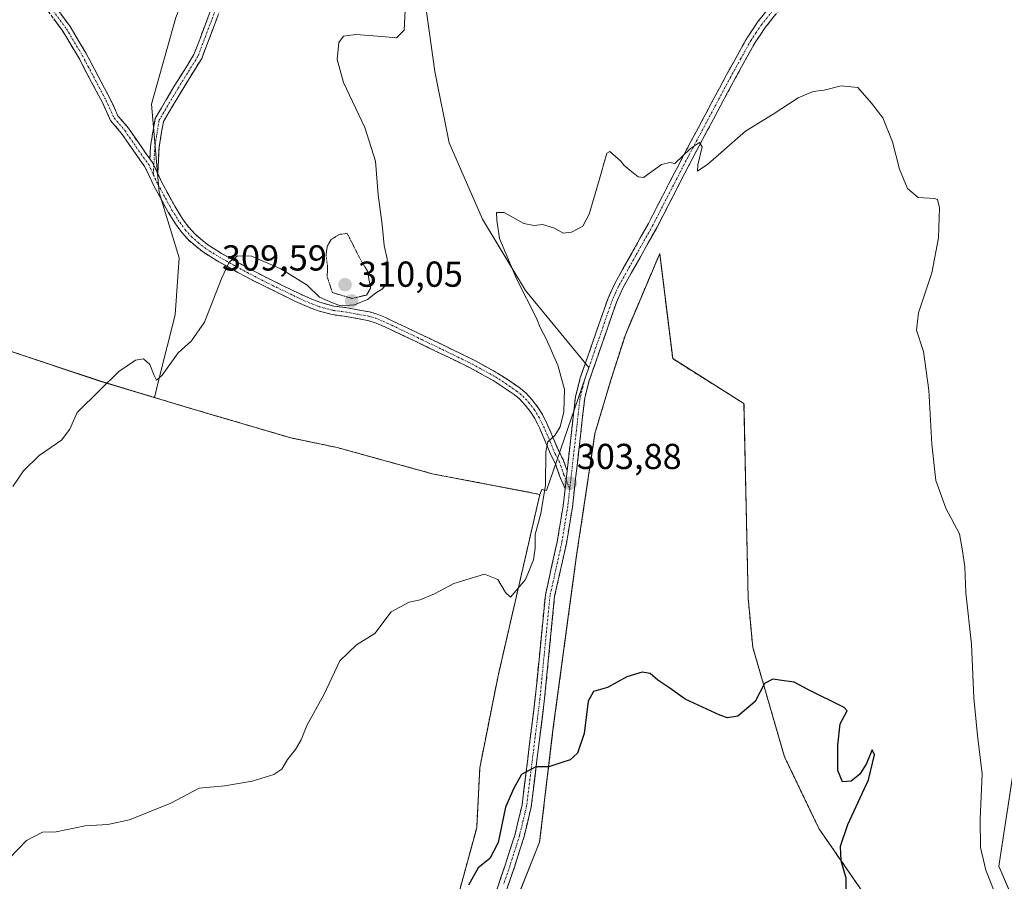
# Model space of a CAD drawing. Units: metres. Extents: x 625870 to 629361, y 4653218 to 4655593.
# Drawn here: x 626049 to 626322, y 4654525 to 4654765 of the extents above; entities that cross this region are included whole.
import ezdxf
from ezdxf.enums import TextEntityAlignment as Align

# ---------------------------------------------------------------- set-up
doc = ezdxf.new("R2010")
doc.units = ezdxf.units.M
doc.header["$MEASUREMENT"] = 0
for name, pattern in [('TRAZO_Y_PUNTO', [1, 0.5, -0.25, 0, -0.25]), ('TRAZOS', [0.75, 0.5, -0.25]), ('TRAZOS2', [0.375, 0.25, -0.125]), ('TRAZOSX2', [1.5, 1, -0.5])]:
    doc.linetypes.add(name, pattern=pattern)
for name, color, linetype, lineweight in [('Alambrada', 19, 'TRAZOS', 0), ('Camino', 19, 'TRAZOSX2', 0), ('Camino Cxs', 19, 'Continuous', 0), ('Camino eje', 19, 'TRAZO_Y_PUNTO', 0), ('Carátula', 7, 'Continuous', 5), ('Cultivos herbáceos CxS', 92, 'Continuous', 0), ('Cultivos leñosos CxS', 92, 'Continuous', 0), ('Curva de nivel maestra', 36, 'Continuous', 30), ('Curva de nivel normal', 36, 'Continuous', 0), ('Curva de nivel normal depresión', 36, 'TRAZOS2', 0), ('Instalación de energía eléctrica', 135, 'TRAZOSX2', 0), ('Instalación de energía eléctrica Cxs', 135, 'Continuous', 0), ('Matorral CxS', 135, 'Continuous', 0), ('Núcleo urbano CxS', 19, 'Continuous', 0), ('Punto de cota en terreno', 7, 'Continuous', 0), ('Rótulo de punto de cota en terreno', 19, 'Continuous', 0)]:
    doc.layers.add(name, color=color, linetype=linetype, lineweight=lineweight)
doc.styles.add('Arial', font='txt', dxfattribs={"height": 0.2})

# ---------------------------------------------------------------- blocks, each defined once
blk = doc.blocks.new('*U155')
at = {"layer": 'Núcleo urbano CxS', "color": 19, "linetype": 'Continuous', "lineweight": 0}
for points in [[(626005.95, 4654774.53, 315.5732), (626011.84, 4654760.53, 315.0621), (626022.68, 4654733.17, 313.9468), (626030.42, 4654711.3, 313.047), (626033.07, 4654704.6, 312.7039), (626038.44, 4654691.06, 311.9397), (626044.66, 4654673.05, 310.9586), (626071.22, 4654664.2, 309.8817), (626086.0678, 4654659.7287, 309.3958), (626086.0932, 4654659.7211, 309.3946), (626087.89, 4654659.18, 309.3195), (626096.74, 4654656.52, 309.1), (626098.6723, 4654655.9513, 309.0158), (626123.99, 4654648.5, 307.6638), (626136.8, 4654645.83, 306.923), (626163.19, 4654638.57, 306.1286), (626193.08, 4654632.83, 304.6229), (626181.48, 4654582.5, 302.8309), (626176.41, 4654556.98, 301.084), (626175.55, 4654540.33, 300.4612), (626170.67, 4654522.44, 299.7739)], [(626185.5301, 4654517.6601, 298.9207), (626192.9901, 4654536.3201, 299.3905), (626196.7101, 4654567.4701, 300.1877), (626203.1801, 4654615.3301, 302.3981), (626208.3601, 4654649.7201, 303.3876), (626212.7301, 4654664.4801, 303.5323), (626216.7901, 4654677.1401, 303.7663), (626226.3501, 4654699.6901, 304.1019), (626229.9301, 4654670.4901, 303.2305), (626249.7201, 4654658.0101, 302.7865), (626250.8801, 4654603.9901, 302.1393), (626252.1801, 4654590.3601, 301.5785), (626260.9501, 4654560.0301, 299.1185), (626270.5301, 4654540.0801, 299.2267), (626282.7001, 4654522.4001, 300.9574)]]:
    blk.add_polyline3d(points, dxfattribs=at)
blk = doc.blocks.new('*U160')
at = {"layer": 'Matorral CxS', "color": 135, "linetype": 'Continuous', "lineweight": 0}
for points in [[(626215.5523, 4654109.1227, 296.9027), (626221.9453, 4654140.0343, 296.8036), (626224.0755, 4654167.7465, 297.8574), (626220.3463, 4654198.1249, 298.5161), (626221.4125, 4654233.2993, 299.2269), (626234.1963, 4654286.5929, 298.9895), (626261.8961, 4654361.2045, 297.9469), (626275.7451, 4654388.9175, 300.2803), (626292.7905, 4654410.2351, 304.2865), (626299.1827, 4654421.9597, 304.6237), (626309.8365, 4654430.4865, 305.323), (626321.5555, 4654446.4743, 305.8785), (626331.1435, 4654477.3853, 306.9433), (626332.2085, 4654501.8997, 307.3224), (626326.8825, 4654514.6907, 306.761), (626320.4895, 4654529.6131, 306.6413), (626325.2835, 4654561.0555, 307.6848), (626327.4147, 4654589.8349, 309.7085), (626332.7415, 4654636.7341, 310.5532), (626341.2637, 4654680.4349, 311.5504), (626351.9173, 4654715.6081, 312.53), (626355.1133, 4654729.4651, 313.265), (626365.7673, 4654758.2433, 314.3445), (626380.6823, 4654795.5495, 313.4941)], [(626161.2967, 4654768.7387, 307.9639), (626163.9425, 4654750.2179, 306.8517), (626167.9113, 4654730.3741, 306.3409), (626177.1717, 4654709.2073, 305.5854), (626189.0781, 4654689.3635, 304.771), (626206.6379, 4654668.0257, 304.0761), (626194.9253, 4654633.8931, 304.3057), (626193.606, 4654634.1954, 304.5858), (626193.08, 4654632.83, 304.6229), (626193.08, 4654632.83, 304.6229), (626163.19, 4654638.57, 306.1286), (626136.8, 4654645.83, 306.923), (626123.99, 4654648.5, 307.6638), (626098.6723, 4654655.9513, 309.0158), (626096.74, 4654656.52, 309.1), (626087.89, 4654659.18, 309.3195), (626086.0932, 4654659.7211, 309.3946), (626086.0678, 4654659.7287, 309.3958), (626087.4505, 4654665.0965, 309.6467), (626091.8797, 4654682.6187, 310.2711), (626092.9427, 4654698.5073, 310.7937), (626087.4371, 4654716.6087, 311.5524), (626085.3059, 4654741.1243, 312.1136), (626092.0739, 4654765.1687, 313.299)]]:
    blk.add_polyline3d(points, dxfattribs=at)
blk = doc.blocks.new('*U164')
at = {"layer": 'Cultivos herbáceos CxS', "color": 92, "linetype": 'Continuous', "lineweight": 0}
for points in [[(626380.6823, 4654795.5495, 313.4941), (626365.7673, 4654758.2433, 314.3445), (626355.1133, 4654729.4651, 313.265), (626351.9173, 4654715.6081, 312.53), (626341.2637, 4654680.4349, 311.5504), (626332.7415, 4654636.7341, 310.5532), (626327.4147, 4654589.8349, 309.7085), (626325.2835, 4654561.0555, 307.6848), (626320.4895, 4654529.6131, 306.6413), (626326.8825, 4654514.6907, 306.761), (626332.2085, 4654501.8997, 307.3224), (626331.1435, 4654477.3853, 306.9433), (626321.5555, 4654446.4743, 305.8785), (626309.8365, 4654430.4865, 305.323), (626299.1827, 4654421.9597, 304.6237), (626292.7905, 4654410.2351, 304.2865), (626275.7451, 4654388.9175, 300.2803), (626261.8961, 4654361.2045, 297.9469), (626234.1963, 4654286.5929, 298.9895), (626221.4125, 4654233.2993, 299.2269), (626220.3463, 4654198.1249, 298.5161), (626224.0755, 4654167.7465, 297.8574), (626221.9453, 4654140.0343, 296.8036), (626215.5523, 4654109.1227, 296.9027)], [(626282.7001, 4654522.4001, 300.9574), (626270.5301, 4654540.0801, 299.2267), (626260.9501, 4654560.0301, 299.1185), (626252.1801, 4654590.3601, 301.5785), (626250.8801, 4654603.9901, 302.1393), (626249.7201, 4654658.0101, 302.7865), (626229.9301, 4654670.4901, 303.2305), (626226.3501, 4654699.6901, 304.1019), (626216.7901, 4654677.1401, 303.7663), (626212.7301, 4654664.4801, 303.5323), (626208.3601, 4654649.7201, 303.3876), (626203.1801, 4654615.3301, 302.3981), (626196.7101, 4654567.4701, 300.1877), (626192.9901, 4654536.3201, 299.3905), (626185.5301, 4654517.6601, 298.9207)], [(626170.67, 4654522.44, 299.7739), (626175.55, 4654540.33, 300.4612), (626176.41, 4654556.98, 301.084), (626181.48, 4654582.5, 302.8309), (626193.08, 4654632.83, 304.6229), (626193.606, 4654634.1954, 304.5858), (626194.9253, 4654633.8931, 304.3057), (626206.6379, 4654668.0257, 304.0761), (626189.0781, 4654689.3635, 304.771), (626177.1717, 4654709.2073, 305.5854), (626167.9113, 4654730.3741, 306.3409), (626163.9425, 4654750.2179, 306.8517), (626161.2967, 4654768.7387, 307.9639)]]:
    blk.add_polyline3d(points, dxfattribs=at)
blk = doc.blocks.new('*U212')
at = {"layer": 'Curva de nivel normal', "color": 36, "linetype": 'Continuous', "lineweight": 0}
blk.add_polyline3d([(626155.7, 4654767.1, 310), (626155.41, 4654761.64, 310), (626153.31, 4654759.54, 310), (626149.18, 4654759.92, 310), (626142.02, 4654760.48, 310), (626138.56, 4654760.02, 310), (626137.28, 4654758.2, 310), (626136.85, 4654753.53, 310), (626138.58, 4654747.17, 310), (626144.47, 4654734.6, 310), (626147.48, 4654725.27, 310), (626148.2, 4654715.98, 310), (626149.26, 4654707.7, 310), (626149.82, 4654701.93, 310), (626150.66, 4654698.17, 310), (626150.98, 4654693.81, 310), (626150.56, 4654691.35, 310), (626149.35, 4654689.9, 310), (626147.48, 4654688.68, 310), (626145.19, 4654686.89, 310), (626141.61, 4654685.46, 310), (626137.74, 4654685.14, 310), (626135.5, 4654685.94, 310), (626131.92, 4654687.6, 310), (626128.48, 4654690.91, 310), (626121.21, 4654695.41, 310), (626113, 4654698.89, 310), (626109.16, 4654698.99, 310), (626106.82, 4654697.29, 310), (626104.79, 4654692.88, 310), (626100, 4654680.58, 310), (626096.36, 4654675.42, 310), (626092.71, 4654672.12, 310), (626088.27, 4654665.89, 310), (626086.68, 4654664.54, 310), (626086.01, 4654665.78, 310), (626084.78, 4654668.84, 310), (626083.02, 4654670.46, 310), (626080.83, 4654670.1, 310), (626076.25, 4654666.95, 310), (626070.92, 4654661.77, 310), (626064.67, 4654655.58, 310), (626062.59, 4654650.89, 310), (626060.33, 4654647.87, 310), (626054.14, 4654643.6, 310), (626049.8, 4654639.38, 310), (626046.8, 4654635.03, 310)], dxfattribs=at)
blk = doc.blocks.new('*U218')
at = {"layer": 'Curva de nivel normal', "color": 36, "linetype": 'Continuous', "lineweight": 0}
blk.add_polyline3d([(626045.8, 4654531.81, 305), (626050.56, 4654536.75, 305), (626054.99, 4654539.06, 305), (626058.83, 4654539.19, 305), (626066.91, 4654540.87, 305), (626073.16, 4654541.25, 305), (626079.22, 4654542.52, 305), (626090.61, 4654547.14, 305), (626098.53, 4654551.27, 305), (626105.64, 4654551.93, 305), (626113.24, 4654553.21, 305), (626119.21, 4654555.06, 305), (626121.46, 4654556.61, 305), (626123.03, 4654559.21, 305), (626125.28, 4654562, 305), (626126.78, 4654564.74, 305), (626128.39, 4654568.71, 305), (626133.15, 4654577.16, 305), (626137.58, 4654586.65, 305), (626142.21, 4654591.03, 305), (626147.24, 4654594.25, 305), (626151.82, 4654600.25, 305), (626156.82, 4654602.92, 305), (626159.82, 4654603.52, 305), (626163.82, 4654605.23, 305), (626169.16, 4654608.08, 305), (626177.66, 4654610.72, 305), (626181.43, 4654609.19, 305), (626183.55, 4654605.64, 305), (626184.92, 4654604.33, 305), (626189.12, 4654609.25, 305), (626191.29, 4654614.66, 305), (626191.76, 4654617.87, 305), (626191.75, 4654621.66, 305), (626193.35, 4654627.48, 305), (626194.6, 4654635.36, 305), (626194.73, 4654644.6, 305), (626195.28, 4654647.44, 305), (626197.26, 4654649.21, 305), (626198.7, 4654651.58, 305), (626199.76, 4654655.72, 305), (626199.88, 4654661.92, 305), (626198.1, 4654668.72, 305), (626194.83, 4654676.03, 305), (626193.16, 4654679.12, 305), (626192.1, 4654681.71, 305), (626186.68, 4654692.45, 305), (626181.89, 4654703.86, 305), (626181.17, 4654708.9, 305), (626181.01, 4654711.04, 305), (626183.15, 4654711.06, 305), (626188.61, 4654708.04, 305), (626191.49, 4654707.41, 305), (626193.82, 4654707.76, 305), (626197.16, 4654706.66, 305), (626199.49, 4654705.35, 305), (626201.82, 4654705.56, 305), (626204.96, 4654707.26, 305), (626206.71, 4654710.59, 305), (626209.3, 4654719.37, 305), (626211.62, 4654727.5, 305), (626212.46, 4654727.94, 305), (626214.06, 4654726.61, 305), (626215.52, 4654725.3, 305), (626216.4, 4654724.18, 305), (626218.04, 4654722.78, 305), (626220.32, 4654720.98, 305), (626221.84, 4654720.81, 305), (626226.82, 4654724.36, 305), (626229.16, 4654724.97, 305), (626230.49, 4654724.69, 305), (626234.83, 4654728.85, 305), (626237.36, 4654730.49, 305), (626238.11, 4654729.27, 305), (626236.94, 4654724.32, 305), (626236.79, 4654722.54, 305), (626239.7, 4654724.46, 305), (626250.17, 4654733.63, 305), (626257.83, 4654738.32, 305), (626264.76, 4654742.87, 305), (626268.89, 4654744.63, 305), (626271.97, 4654745.02, 305), (626276.65, 4654746.22, 305), (626281.32, 4654745.7, 305), (626285.09, 4654741.43, 305), (626288.22, 4654737.33, 305), (626290.9, 4654730.66, 305), (626292.88, 4654723.05, 305), (626295.08, 4654717.7, 305), (626298.09, 4654715.18, 305), (626302.59, 4654714.92, 305), (626303.41, 4654714.62, 305), (626303.94, 4654712.37, 305), (626303.71, 4654703.98, 305), (626301.82, 4654694.34, 305), (626298.18, 4654683.2, 305), (626297.62, 4654678.37, 305), (626299.53, 4654672.49, 305), (626301.06, 4654661.74, 305), (626301.87, 4654646.75, 305), (626303.01, 4654636.71, 305), (626305.7, 4654628.96, 305), (626309.53, 4654621.88, 305), (626310.4, 4654617.2, 305), (626310.99, 4654612.74, 305), (626311.28, 4654605.54, 305), (626312.82, 4654591.25, 305), (626313.5, 4654576.38, 305), (626314.5, 4654565.93, 305), (626315.8, 4654555.28, 305), (626315.28, 4654542.65, 305), (626315.36, 4654534.84, 305), (626316.85, 4654528.58, 305), (626319.16, 4654522.73, 305)], dxfattribs=at)
blk = doc.blocks.new('*U222')
at = {"layer": 'Curva de nivel maestra', "color": 36, "linetype": 'Continuous', "lineweight": 30}
blk.add_polyline3d([(626278.17, 4654519.91, 300), (626278.04, 4654526.31, 300), (626276.69, 4654531.1, 300), (626276.49, 4654535.24, 300), (626278.58, 4654541.24, 300), (626284.31, 4654553.57, 300), (626285.9, 4654560.59, 300), (626285.32, 4654561.97, 300), (626283.6, 4654557.92, 300), (626281.86, 4654555.19, 300), (626279.48, 4654553.25, 300), (626277.05, 4654553.07, 300), (626275.81, 4654556.22, 300), (626275.8, 4654563.21, 300), (626276.38, 4654569.13, 300), (626278.34, 4654572.79, 300), (626277.5, 4654573.72, 300), (626267.4, 4654578.65, 300), (626263.65, 4654580.73, 300), (626260.87, 4654581.06, 300), (626257.73, 4654581.59, 300), (626255.39, 4654580.33, 300), (626252.8, 4654575.36, 300), (626248.04, 4654571.32, 300), (626245.16, 4654570.85, 300), (626242.99, 4654571.53, 300), (626233.35, 4654576.03, 300), (626229.1, 4654579.09, 300), (626225.84, 4654581.27, 300), (626223.7, 4654583.13, 300), (626221.46, 4654583.47, 300), (626217.22, 4654582.21, 300), (626211.82, 4654579.19, 300), (626207.99, 4654578.14, 300), (626206.52, 4654575.42, 300), (626205.4, 4654566.46, 300), (626203.51, 4654561.03, 300), (626201.49, 4654559.18, 300), (626199.16, 4654558.44, 300), (626195.6, 4654557.25, 300), (626191.91, 4654557.26, 300), (626188.01, 4654555.09, 300), (626185.81, 4654551.32, 300), (626183.57, 4654546.01, 300), (626181.49, 4654536.19, 300), (626179.16, 4654531.76, 300), (626175.99, 4654529.15, 300), (626173.25, 4654524.34, 300)], dxfattribs=at)
blk = doc.blocks.new('5PATER')
at = {"layer": 'Carátula', "linetype": 'Continuous', "lineweight": 5}
h = blk.add_hatch(color=250, dxfattribs=at)
edge = h.paths.add_edge_path()
edge.add_ellipse((0, 0.01), major_axis=(-1.33, -1.34), ratio=0.999422, start_angle=0, end_angle=360)

msp = doc.modelspace()

# ---------------------------------------------------------------- linework, layer by layer
at = {"layer": 'Alambrada', "color": 19, "linetype": 'TRAZOS', "lineweight": 0}
for points in [[(626170.67, 4654522.44, 300.09), (626175.55, 4654540.33, 300.71), (626176.4, 4654556.98, 301.86), (626181.48, 4654582.5, 303.21), (626193.07, 4654632.83, 305.07), (626163.19, 4654638.56, 306.21), (626136.8, 4654645.83, 306.86), (626123.98, 4654648.5, 307.85), (626096.73, 4654656.51, 309.24), (626087.88, 4654659.18, 309.48), (626071.21, 4654664.19, 310.02), (626044.65, 4654673.05, 311.07), (626038.44, 4654691.05, 312.07), (626033.06, 4654704.6, 312.82), (626030.42, 4654711.3, 313.1), (626022.68, 4654733.17, 314.06), (626011.84, 4654760.53, 315.13), (626005.94, 4654774.53, 315.69)], [(626282.7, 4654522.4, 300.72), (626270.53, 4654540.08, 298.88), (626260.95, 4654560.03, 298.99), (626252.18, 4654590.36, 301.67), (626250.88, 4654603.99, 302.1), (626249.72, 4654658.01, 302.83), (626229.93, 4654670.49, 303.3), (626226.35, 4654699.69, 304.27), (626216.79, 4654677.14, 303.85), (626212.73, 4654664.48, 303.63), (626208.36, 4654649.72, 303.74), (626203.18, 4654615.33, 302.79), (626196.71, 4654567.47, 300.29), (626192.99, 4654536.32, 299.33), (626185.53, 4654517.66, 298.86)]]:
    msp.add_polyline3d(points, dxfattribs=at)
at = {"layer": 'Camino', "color": 19, "linetype": 'TRAZOSX2', "lineweight": 0}
for points in [[(625994.79, 4654872.49), (625995.96, 4654872.76), (625998.03, 4654863.87), (626005.33, 4654852.82), (626009.45, 4654846.09), (626012.22, 4654835.64), (626017.66, 4654823.72), (626024.8, 4654811.13), (626035.31, 4654797.04), (626045.25, 4654785.2), (626055.01, 4654773.11), (626062.68, 4654762.67), (626067.17, 4654755.18), (626073.79, 4654742.6), (626075.98, 4654737.87), (626078.89, 4654734.46), (626084, 4654727.04), (626084.81, 4654725.93)], [(626084.81, 4654725.93), (626085.01, 4654729.49), (626086.3, 4654737.16), (626091.61, 4654746.09), (626097.06, 4654754.89), (626102.72, 4654769.79), (626108.01, 4654785.43), (626109.14, 4654785.05)], [(626109.14, 4654785.05), (626110.28, 4654784.66), (626104.98, 4654768.98), (626099.22, 4654753.82), (626093.66, 4654744.84), (626088.59, 4654736.32), (626087.4, 4654729.22), (626087, 4654721.83)], [(626200.63, 4654639.34), (626202.96, 4654660.02), (626203.13, 4654660.68), (626204.29, 4654665.14), (626211.99, 4654687.31), (626213.77, 4654691.19), (626223.21, 4654708.04), (626233.01, 4654727.02), (626244.89, 4654749.29), (626250.58, 4654759.56), (626253.49, 4654763.89), (626265.28, 4654778.59), (626268.36, 4654781.44)], [(626267.19, 4654776.82), (626255.58, 4654762.36), (626252.8, 4654758.2), (626247.17, 4654748.06), (626235.3, 4654725.81), (626225.5, 4654706.82), (626216.08, 4654690.02), (626214.4, 4654686.34), (626206.77, 4654664.39), (626205.52, 4654659.55), (626202.1, 4654629.32), (626200.44, 4654619.2), (626197.17, 4654604.56), (626194.39, 4654576.2), (626190.67, 4654546.16), (626188.7, 4654537.87), (626186, 4654529.39), (626182.43, 4654519.01)], [(626200.07, 4654634.38), (626198.55, 4654638.01), (626197.31, 4654641.53), (626196.23, 4654643.57), (626194.74, 4654647.16), (626193.03, 4654651.13), (626191.67, 4654653.85), (626190.49, 4654655.73), (626189.02, 4654657.6), (626187.52, 4654659.23), (626185.91, 4654660.53), (626182.9, 4654662.6), (626180.1, 4654664.42), (626173.73, 4654667.92), (626167.72, 4654670.87), (626158.62, 4654675.26), (626151.47, 4654678.66), (626149.22, 4654679.68), (626147.14, 4654680.57), (626145.26, 4654681.1), (626138.77, 4654682.28), (626135.41, 4654682.72), (626131.55, 4654683.76), (626129.11, 4654684.65), (626125.26, 4654686.38), (626116.27, 4654690.76), (626111.33, 4654693.31), (626109.26, 4654694.43), (626103.49, 4654697.63), (626099.71, 4654700.03), (626097.45, 4654701.76), (626095.51, 4654703.48), (626093.76, 4654705.43), (626092.13, 4654707.65), (626089.93, 4654711.12), (626085.99, 4654718.31), (626083.47, 4654723.72), (626082.04, 4654725.64), (626076.99, 4654733), (626073.94, 4654736.57), (626071.64, 4654741.54), (626065.08, 4654754.01), (626060.68, 4654761.34), (626053.11, 4654771.64)], [(626087, 4654721.83), (626088.13, 4654719.39), (626091.99, 4654712.35), (626094.11, 4654709.01), (626095.62, 4654706.95), (626097.21, 4654705.19), (626098.98, 4654703.62), (626101.09, 4654701.99), (626104.72, 4654699.7), (626110.42, 4654696.53), (626112.45, 4654695.43), (626117.35, 4654692.9), (626126.28, 4654688.55), (626130.01, 4654686.87), (626132.27, 4654686.05), (626135.87, 4654685.07), (626139.14, 4654684.66), (626145.81, 4654683.45), (626147.95, 4654682.83), (626150.18, 4654681.87), (626152.48, 4654680.84), (626159.65, 4654677.42), (626168.77, 4654673.02), (626174.83, 4654670.06), (626181.33, 4654666.48), (626184.23, 4654664.59), (626187.34, 4654662.45), (626189.17, 4654660.99), (626190.86, 4654659.15), (626192.45, 4654657.11), (626193.76, 4654655.03), (626195.2, 4654652.14), (626196.96, 4654648.09), (626198.4, 4654644.59), (626199.51, 4654642.49), (626200.63, 4654639.34)], [(626180.01, 4654519.92), (626183.54, 4654530.2), (626186.2, 4654538.56), (626188.12, 4654546.62), (626191.81, 4654576.49), (626194.6, 4654604.97), (626197.89, 4654619.7), (626199.53, 4654629.67), (626200.07, 4654634.38)]]:
    msp.add_lwpolyline(points, dxfattribs=at)
at = {"layer": 'Camino Cxs', "color": 19, "linetype": 'Continuous', "lineweight": 0}
for points in [[(626084.81, 4654725.93), (626085.54, 4654724.95), (626087, 4654721.83)], [(626084.81, 4654725.93), (626085.54, 4654724.95), (626087, 4654721.83)], [(626200.63, 4654639.34), (626200.07, 4654634.38)], [(626200.63, 4654639.34), (626200.07, 4654634.38)]]:
    msp.add_lwpolyline(points, dxfattribs=at)
for points in [[(626060.12, 4654766.15, 314.01), (626062.68, 4654762.67, 313.8), (626064.92, 4654758.92, 313.54), (626067.17, 4654755.18, 313.32), (626069.38, 4654750.99, 313.14), (626071.58, 4654746.79, 312.98), (626073.79, 4654742.6, 312.76), (626074.88, 4654740.24, 312.68), (626075.98, 4654737.87, 312.57), (626078.89, 4654734.46, 312.36), (626081.45, 4654730.75, 312.16), (626084, 4654727.04, 311.97), (626084.81, 4654725.93, 311.93), (626084.81, 4654725.93, 311.93), (626085.54, 4654724.95, 311.89), (626086.84, 4654722.17, 311.78), (626087, 4654721.83, 311.77), (626088.13, 4654719.39, 311.68), (626090.06, 4654715.87, 311.57), (626091.99, 4654712.35, 311.36), (626094.11, 4654709.01, 311.18), (626095.62, 4654706.95, 311.05), (626097.21, 4654705.19, 310.88), (626098.98, 4654703.62, 310.67), (626101.09, 4654701.99, 310.45), (626104.72, 4654699.7, 310.15), (626107.57, 4654698.11, 309.95), (626110.42, 4654696.53, 309.8), (626112.45, 4654695.43, 309.7), (626114.9, 4654694.17, 309.62), (626117.35, 4654692.9, 309.57), (626121.81, 4654690.73, 309.58), (626126.28, 4654688.55, 309.68), (626130.01, 4654686.87, 309.82), (626132.27, 4654686.05, 309.86), (626135.87, 4654685.07, 309.77), (626139.14, 4654684.66, 309.77), (626142.47, 4654684.05, 309.76), (626145.81, 4654683.45, 309.74), (626147.95, 4654682.83, 309.69), (626150.18, 4654681.87, 309.59), (626152.48, 4654680.84, 309.45), (626156.07, 4654679.13, 309.2), (626159.65, 4654677.42, 308.92), (626162.69, 4654675.96, 308.64), (626165.73, 4654674.49, 308.33), (626168.77, 4654673.02, 308.04), (626171.8, 4654671.54, 307.71), (626174.83, 4654670.06, 307.27), (626178.08, 4654668.27, 307.01), (626181.33, 4654666.48, 306.78), (626184.23, 4654664.59, 306.56), (626187.34, 4654662.45, 306.33), (626189.17, 4654660.99, 306.17), (626190.86, 4654659.15, 306.02), (626192.45, 4654657.11, 305.82), (626193.76, 4654655.03, 305.64), (626195.2, 4654652.14, 305.41), (626196.96, 4654648.09, 304.83), (626198.4, 4654644.59, 304.38), (626199.51, 4654642.49, 304.18), (626200.63, 4654639.34, 304), (626200.07, 4654634.38, 303.98), (626198.55, 4654638.01, 304.04), (626197.31, 4654641.53, 304.25), (626196.23, 4654643.57, 304.52), (626194.74, 4654647.16, 305.08), (626193.03, 4654651.13, 305.45), (626191.67, 4654653.85, 305.6), (626190.49, 4654655.73, 305.81), (626189.02, 4654657.6, 306), (626187.52, 4654659.23, 306.14), (626185.91, 4654660.53, 306.29), (626182.9, 4654662.6, 306.53), (626180.1, 4654664.42, 306.73), (626176.91, 4654666.17, 306.96), (626173.73, 4654667.92, 307.3), (626170.72, 4654669.4, 307.66), (626167.72, 4654670.87, 308.01), (626164.69, 4654672.33, 308.31), (626161.65, 4654673.79, 308.61), (626158.62, 4654675.26, 308.94), (626155.04, 4654676.96, 309.2), (626151.47, 4654678.66, 309.42), (626149.22, 4654679.68, 309.57), (626147.14, 4654680.57, 309.68), (626145.26, 4654681.1, 309.72), (626142.02, 4654681.69, 309.74), (626138.77, 4654682.28, 309.78), (626135.41, 4654682.72, 309.76), (626131.55, 4654683.76, 309.74), (626129.11, 4654684.65, 309.6), (626125.26, 4654686.38, 309.45), (626120.77, 4654688.57, 309.4), (626116.27, 4654690.76, 309.42), (626113.8, 4654692.03, 309.5), (626111.33, 4654693.31, 309.57), (626109.26, 4654694.43, 309.73), (626106.38, 4654696.03, 309.91), (626103.49, 4654697.63, 310.15), (626099.71, 4654700.03, 310.5), (626097.45, 4654701.76, 310.75), (626095.51, 4654703.48, 310.94), (626093.76, 4654705.43, 311.1), (626092.13, 4654707.65, 311.25), (626089.93, 4654711.12, 311.53), (626087.96, 4654714.72, 311.75), (626085.99, 4654718.31, 311.82), (626084.73, 4654721.01, 311.94), (626083.47, 4654723.72, 312.03), (626082.04, 4654725.64, 312.09), (626079.51, 4654729.32, 312.19), (626076.99, 4654733, 312.37), (626073.94, 4654736.57, 312.69), (626072.79, 4654739.05, 312.79), (626071.64, 4654741.54, 312.87), (626069.45, 4654745.69, 312.95), (626067.26, 4654749.85, 313.06), (626065.08, 4654754.01, 313.27), (626062.88, 4654757.67, 313.47), (626060.68, 4654761.34, 313.71), (626058.15, 4654764.77, 313.91)], [(626181.19, 4654523.35, 298.79), (626182.36, 4654526.77, 298.98), (626183.54, 4654530.2, 299.19), (626184.87, 4654534.38, 299.32), (626186.2, 4654538.56, 299.24), (626187.16, 4654542.59, 299.31), (626188.12, 4654546.62, 299.52), (626188.65, 4654550.89, 299.74), (626189.17, 4654555.15, 299.93), (626189.7, 4654559.42, 300.11), (626190.23, 4654563.69, 300.34), (626190.76, 4654567.96, 300.55), (626191.28, 4654572.22, 300.76), (626191.81, 4654576.49, 301.02), (626192.28, 4654581.24, 301.31), (626192.74, 4654585.98, 301.59), (626193.21, 4654590.73, 301.9), (626193.67, 4654595.48, 302.24), (626194.14, 4654600.22, 302.62), (626194.6, 4654604.97, 302.98), (626195.42, 4654608.65, 303.13), (626196.25, 4654612.34, 303.14), (626197.07, 4654616.02, 303.24), (626197.89, 4654619.7, 303.36), (626198.44, 4654623.02, 303.47), (626198.98, 4654626.35, 303.69), (626199.53, 4654629.67, 303.86), (626200.07, 4654634.38, 303.98), (626200.63, 4654639.34, 304), (626201.09, 4654643.47, 304.11), (626201.56, 4654647.61, 304.16), (626202.03, 4654651.75, 304.21), (626202.49, 4654655.88, 304.29), (626202.96, 4654660.02, 304.37), (626203.13, 4654660.68, 304.37), (626204.29, 4654665.14, 304.35), (626205.83, 4654669.57, 304.32), (626207.37, 4654674.01, 304.35), (626208.91, 4654678.44, 304.39), (626210.45, 4654682.88, 304.41), (626211.99, 4654687.31, 304.44), (626213.77, 4654691.19, 304.49), (626216.13, 4654695.4, 304.53), (626218.49, 4654699.62, 304.57), (626220.85, 4654703.83, 304.63), (626223.21, 4654708.04, 304.72), (626225.17, 4654711.84, 304.77), (626227.13, 4654715.63, 304.84), (626229.09, 4654719.43, 304.84), (626231.05, 4654723.22, 304.9), (626233.01, 4654727.02, 305.02), (626234.99, 4654730.73, 305.07), (626236.97, 4654734.44, 305.12), (626238.95, 4654738.16, 305.28), (626240.93, 4654741.87, 305.32), (626242.91, 4654745.58, 305.47), (626244.89, 4654749.29, 305.52), (626246.79, 4654752.71, 305.55), (626248.68, 4654756.14, 305.67), (626250.58, 4654759.56, 305.69), (626252.04, 4654761.73, 305.68), (626253.49, 4654763.89, 305.72), (626256.44, 4654767.57, 305.74)], [(626103.54, 4654765.19, 312.89), (626102.1, 4654761.4, 312.89), (626100.66, 4654757.61, 312.84), (626099.22, 4654753.82, 312.68), (626097.37, 4654750.83, 312.56), (626095.51, 4654747.84, 312.43), (626093.66, 4654744.84, 312.3), (626091.13, 4654740.58, 312.04), (626088.59, 4654736.32, 311.95), (626087.99, 4654732.77, 311.84), (626087.4, 4654729.22, 311.79), (626087.2, 4654725.53, 311.77), (626087, 4654721.83, 311.76), (626087, 4654721.83, 311.76), (626086.84, 4654722.17, 311.78), (626085.54, 4654724.95, 311.89), (626084.81, 4654725.93, 311.93), (626085.01, 4654729.49, 311.93), (626085.65, 4654733.32, 311.99), (626086.3, 4654737.16, 312.1), (626088.07, 4654740.13, 312.15), (626089.84, 4654743.11, 312.25), (626091.61, 4654746.09, 312.37), (626093.43, 4654749.02, 312.53), (626095.24, 4654751.96, 312.66), (626097.06, 4654754.89, 312.78), (626098.47, 4654758.61, 312.95), (626099.89, 4654762.34, 313.04), (626101.31, 4654766.06, 313.02)], [(626258.48, 4654765.98, 305.67), (626255.58, 4654762.36, 305.59), (626254.19, 4654760.28, 305.57), (626252.8, 4654758.2, 305.53), (626250.92, 4654754.82, 305.46), (626249.05, 4654751.44, 305.44), (626247.17, 4654748.06, 305.31), (626245.19, 4654744.35, 305.27), (626243.21, 4654740.64, 305.2), (626241.24, 4654736.94, 305.12), (626239.26, 4654733.23, 305.08), (626237.28, 4654729.52, 304.98), (626235.3, 4654725.81, 304.95), (626233.34, 4654722.01, 304.88), (626231.38, 4654718.21, 304.8), (626229.42, 4654714.42, 304.83), (626227.46, 4654710.62, 304.72), (626225.5, 4654706.82, 304.64), (626223.15, 4654702.62, 304.56), (626220.79, 4654698.42, 304.55), (626218.44, 4654694.22, 304.43), (626216.08, 4654690.02, 304.45), (626214.4, 4654686.34, 304.38), (626212.87, 4654681.95, 304.3), (626211.35, 4654677.56, 304.31), (626209.82, 4654673.17, 304.24), (626208.3, 4654668.78, 304.14), (626206.77, 4654664.39, 304.22), (626205.52, 4654659.55, 304.23), (626205.03, 4654655.23, 304.16), (626204.54, 4654650.91, 304.1), (626204.05, 4654646.59, 304.01), (626203.57, 4654642.28, 303.89), (626203.08, 4654637.96, 303.76), (626202.59, 4654633.64, 303.65), (626202.1, 4654629.32, 303.57), (626201.55, 4654625.95, 303.51), (626200.99, 4654622.57, 303.39), (626200.44, 4654619.2, 303.26), (626199.62, 4654615.54, 303.15), (626198.81, 4654611.88, 303.04), (626197.99, 4654608.22, 302.91), (626197.17, 4654604.56, 302.67), (626196.71, 4654599.83, 302.39), (626196.24, 4654595.11, 302.07), (626195.78, 4654590.38, 301.7), (626195.32, 4654585.65, 301.33), (626194.85, 4654580.93, 301.08), (626194.39, 4654576.2, 300.82), (626193.86, 4654571.91, 300.58), (626193.33, 4654567.62, 300.4), (626192.8, 4654563.33, 300.21), (626192.26, 4654559.03, 300.02), (626191.73, 4654554.74, 299.82), (626191.2, 4654550.45, 299.65), (626190.67, 4654546.16, 299.5), (626189.69, 4654542.02, 299.35), (626188.7, 4654537.87, 299.23), (626187.35, 4654533.63, 299.06), (626186, 4654529.39, 298.96), (626184.81, 4654525.93, 298.9), (626183.62, 4654522.47, 298.79)]]:
    msp.add_polyline3d(points, dxfattribs=at)
at = {"layer": 'Camino eje', "color": 19, "linetype": 'TRAZO_Y_PUNTO', "lineweight": 0}
for points in [[(625994.79, 4654872.49), (625996.91, 4654863.39), (626004.32, 4654852.17), (626008.34, 4654845.61), (626011.09, 4654835.24), (626016.59, 4654823.17), (626023.79, 4654810.47), (626034.37, 4654796.29), (626044.32, 4654784.44), (626054.06, 4654772.37), (626061.68, 4654762), (626066.12, 4654754.59), (626072.71, 4654742.07), (626074.96, 4654737.22), (626077.94, 4654733.73), (626083.02, 4654726.34), (626084.51, 4654724.34), (626085.78, 4654721.59)], [(626109.14, 4654785.05), (626103.85, 4654769.38), (626098.14, 4654754.36), (626092.63, 4654745.47), (626087.44, 4654736.74), (626086.2, 4654729.36), (626085.92, 4654724.14)], [(626269.12, 4654780.38), (626267.78, 4654779.13), (626266.24, 4654777.71), (626260.34, 4654770.36), (626254.54, 4654763.13), (626253.08, 4654760.96), (626251.69, 4654758.88), (626248.85, 4654753.75), (626246.03, 4654748.68), (626234.16, 4654726.42), (626224.36, 4654707.43), (626219.65, 4654699.03), (626214.93, 4654690.61), (626214.09, 4654688.77), (626213.2, 4654686.83), (626209.35, 4654675.74), (626205.53, 4654664.77), (626204.95, 4654662.54), (626204.28, 4654659.95), (626203.72, 4654655.2), (626203.21, 4654650.61), (626201.37, 4654634.38)], [(626085.92, 4654724.14), (626085.78, 4654721.59)], [(626085.78, 4654721.59), (626087.06, 4654718.85), (626090.96, 4654711.74), (626093.12, 4654708.33), (626094.69, 4654706.19), (626096.36, 4654704.34), (626098.22, 4654702.69), (626100.4, 4654701.01), (626104.11, 4654698.67), (626109.84, 4654695.48), (626111.89, 4654694.37), (626116.81, 4654691.83), (626125.77, 4654687.47), (626129.56, 4654685.76), (626131.91, 4654684.91), (626135.64, 4654683.9), (626138.96, 4654683.47), (626145.54, 4654682.28), (626147.55, 4654681.7), (626149.7, 4654680.78), (626151.98, 4654679.75), (626159.14, 4654676.34), (626168.25, 4654671.95), (626174.28, 4654668.99), (626180.72, 4654665.45), (626183.57, 4654663.6), (626186.63, 4654661.49), (626188.35, 4654660.11), (626189.94, 4654658.38), (626191.47, 4654656.42), (626192.72, 4654654.44), (626194.12, 4654651.64), (626195.85, 4654647.63), (626197.32, 4654644.08), (626198.41, 4654642.01), (626199.67, 4654638.45), (626200.35, 4654636.83)], [(626200.35, 4654636.83), (626201.37, 4654634.38)], [(626201.37, 4654634.38), (626200.92, 4654630.41), (626200.82, 4654629.5), (626200, 4654624.51), (626199.17, 4654619.45), (626195.89, 4654604.77), (626193.1, 4654576.35), (626191.26, 4654561.41), (626189.4, 4654546.39), (626188.41, 4654542.25), (626187.45, 4654538.22), (626184.77, 4654529.8), (626183.01, 4654524.66)]]:
    msp.add_lwpolyline(points, dxfattribs=at)
at = {"layer": 'Cultivos herbáceos CxS', "color": 92, "linetype": 'Continuous', "lineweight": 0}
for points in [[(626095.64, 4654790.76, 313.73), (626117.64, 4654788.58, 312.56), (626126.9, 4654785.94, 312.39), (626133.52, 4654788.58, 312.35), (626138.81, 4654801.81, 311.54), (626142.78, 4654811.07, 310.85), (626148.07, 4654815.04, 310.79), (626156.01, 4654804.46, 308.48), (626158.65, 4654788.58, 308.06), (626161.3, 4654768.74, 307.96), (626163.94, 4654750.22, 306.85), (626167.91, 4654730.37, 306.34), (626177.17, 4654709.21, 305.59), (626189.08, 4654689.36, 304.77), (626206.64, 4654668.03, 304.08), (626194.93, 4654633.89, 304.31), (626193.61, 4654634.2, 304.59), (626193.08, 4654632.83, 304.62)], [(626380.68, 4654795.55, 313.49), (626365.77, 4654758.24, 314.34), (626355.11, 4654729.47, 313.27), (626351.92, 4654715.61, 312.53), (626341.26, 4654680.43, 311.55), (626332.74, 4654636.73, 310.55), (626327.41, 4654589.83, 309.71), (626325.28, 4654561.06, 307.68), (626320.49, 4654529.61, 306.64), (626326.88, 4654514.69, 306.76), (626332.21, 4654501.9, 307.32), (626331.14, 4654477.39, 306.94), (626321.56, 4654446.47, 305.88), (626309.84, 4654430.49, 305.32), (626299.18, 4654421.96, 304.62), (626292.79, 4654410.24, 304.29), (626275.75, 4654388.92, 300.28), (626261.9, 4654361.2, 297.95), (626234.2, 4654286.59, 298.99), (626221.41, 4654233.3, 299.23), (626220.35, 4654198.12, 298.52), (626224.08, 4654167.75, 297.86), (626221.95, 4654140.03, 296.8), (626215.55, 4654109.12, 296.9)], [(626282.7, 4654522.4, 300.96), (626270.53, 4654540.08, 299.23), (626260.95, 4654560.03, 299.12), (626252.18, 4654590.36, 301.58), (626250.88, 4654603.99, 302.14), (626249.72, 4654658.01, 302.79), (626229.93, 4654670.49, 303.23), (626226.35, 4654699.69, 304.1), (626216.79, 4654677.14, 303.77), (626212.73, 4654664.48, 303.53), (626208.36, 4654649.72, 303.39), (626203.18, 4654615.33, 302.4), (626196.71, 4654567.47, 300.19), (626192.99, 4654536.32, 299.39), (626185.53, 4654517.66, 298.92)], [(626193.08, 4654632.83, 304.62), (626181.48, 4654582.5, 302.83), (626176.41, 4654556.98, 301.08), (626175.55, 4654540.33, 300.46), (626170.67, 4654522.44, 299.77)]]:
    msp.add_polyline3d(points, dxfattribs=at)
at = {"layer": 'Cultivos leñosos CxS', "color": 92, "linetype": 'Continuous', "lineweight": 0}
for points in [[(626086.07, 4654659.73, 309.4), (626071.22, 4654664.2, 309.88), (626044.66, 4654673.05, 310.96), (626038.44, 4654691.06, 311.94), (626033.07, 4654704.6, 312.7), (626030.42, 4654711.3, 313.05), (626022.68, 4654733.17, 313.95), (626011.84, 4654760.53, 315.06), (626005.95, 4654774.53, 315.57), (625995.49, 4654795.03, 316.47), (625976.99, 4654810.34, 318.32), (625970.09, 4654789.58, 317.78), (625958.44, 4654751.31, 316.1), (625951.88, 4654726.92, 315.31), (625950.69, 4654722.49, 315.29), (625934.74, 4654695.17, 314.54), (625928.15, 4654691.34, 314.51), (625903.12, 4654687.44, 314.43), (625898.02, 4654686.65, 314.37), (625888.77, 4654685.21, 314.34)], [(626095.64, 4654790.76, 313.73), (626096.71, 4654776.9, 313.54), (626092.07, 4654765.17, 313.3), (626085.31, 4654741.12, 312.11), (626087.44, 4654716.61, 311.55), (626092.94, 4654698.51, 310.79), (626091.88, 4654682.62, 310.27), (626087.45, 4654665.1, 309.65), (626086.07, 4654659.73, 309.4)], [(626092.07, 4654765.17, 313.3), (626085.31, 4654741.12, 312.11), (626087.44, 4654716.61, 311.55), (626092.94, 4654698.51, 310.79), (626091.88, 4654682.62, 310.27), (626087.45, 4654665.1, 309.65), (626086.07, 4654659.73, 309.4), (626086.07, 4654659.73, 309.4), (626071.22, 4654664.2, 309.88), (626044.66, 4654673.05, 310.96), (626038.44, 4654691.06, 311.94), (626033.07, 4654704.6, 312.7), (626030.42, 4654711.3, 313.05), (626022.68, 4654733.17, 313.95), (626011.84, 4654760.53, 315.06), (626005.95, 4654774.53, 315.57)]]:
    msp.add_polyline3d(points, dxfattribs=at)
at = {"layer": 'Curva de nivel normal depresión', "color": 36, "linetype": 'TRAZOS2', "lineweight": 0}
msp.add_polyline3d([(626140.96, 4654687.18, 310), (626144.97, 4654688.15, 310), (626146.1, 4654690.09, 310), (626145.2, 4654694.79, 310), (626142.91, 4654698.68, 310), (626139.61, 4654705.26, 310), (626137.42, 4654704.97, 310), (626135.1, 4654703.52, 310), (626134.04, 4654701.63, 310), (626133.72, 4654699.16, 310), (626134.13, 4654696.24, 310), (626134.06, 4654693.17, 310), (626135.49, 4654688.84, 310), (626140.96, 4654687.18, 310)], dxfattribs=at)
at = {"layer": 'Instalación de energía eléctrica', "color": 135, "linetype": 'TRAZOSX2', "lineweight": 0}
for points in [[(626170.67, 4654522.44, 300.09), (626175.55, 4654540.33, 300.71), (626176.4, 4654556.98, 301.86), (626181.48, 4654582.5, 303.21), (626193.07, 4654632.83, 305.07), (626163.19, 4654638.56, 306.21), (626136.8, 4654645.83, 306.86), (626123.98, 4654648.5, 307.85), (626096.73, 4654656.51, 309.24), (626087.88, 4654659.18, 309.48), (626071.21, 4654664.19, 310.02), (626044.65, 4654673.05, 311.07), (626038.44, 4654691.05, 312.07), (626033.06, 4654704.6, 312.82), (626030.42, 4654711.3, 313.1), (626022.68, 4654733.17, 314.06), (626011.84, 4654760.53, 315.13), (626005.94, 4654774.53, 315.69)], [(626282.7, 4654522.4, 300.72), (626270.53, 4654540.08, 298.88), (626260.95, 4654560.03, 298.99), (626252.18, 4654590.36, 301.67), (626250.88, 4654603.99, 302.1), (626249.72, 4654658.01, 302.83), (626229.93, 4654670.49, 303.3), (626226.35, 4654699.69, 304.27), (626216.79, 4654677.14, 303.85), (626212.73, 4654664.48, 303.63), (626208.36, 4654649.72, 303.74), (626203.18, 4654615.33, 302.79), (626196.71, 4654567.47, 300.29), (626192.99, 4654536.32, 299.33), (626185.53, 4654517.66, 298.86)]]:
    msp.add_polyline3d(points, dxfattribs=at)
at = {"layer": 'Instalación de energía eléctrica Cxs', "color": 135, "linetype": 'Continuous', "lineweight": 0}
for points in [[(626005.94, 4654774.53, 315.69), (626011.84, 4654760.53, 315.13), (626022.68, 4654733.17, 314.06), (626030.42, 4654711.3, 313.1), (626033.06, 4654704.6, 312.82), (626038.44, 4654691.05, 312.07), (626044.65, 4654673.05, 311.07), (626071.21, 4654664.19, 310.02), (626087.88, 4654659.18, 309.48), (626096.73, 4654656.51, 309.24), (626123.98, 4654648.5, 307.85), (626136.8, 4654645.83, 306.86), (626163.19, 4654638.56, 306.21), (626193.07, 4654632.83, 305.07), (626181.48, 4654582.5, 303.21), (626176.4, 4654556.98, 301.86), (626175.55, 4654540.33, 300.71), (626170.67, 4654522.44, 300.09)], [(626185.53, 4654517.66, 298.86), (626192.99, 4654536.32, 299.33), (626196.71, 4654567.47, 300.29), (626203.18, 4654615.33, 302.79), (626208.36, 4654649.72, 303.74), (626212.73, 4654664.48, 303.63), (626216.79, 4654677.14, 303.85), (626226.35, 4654699.69, 304.27), (626229.93, 4654670.49, 303.3), (626249.72, 4654658.01, 302.83), (626250.88, 4654603.99, 302.1), (626252.18, 4654590.36, 301.67), (626260.95, 4654560.03, 298.99), (626270.53, 4654540.08, 298.88), (626282.7, 4654522.4, 300.72)]]:
    msp.add_polyline3d(points, dxfattribs=at)
at = {"layer": 'Matorral CxS', "color": 135, "linetype": 'Continuous', "lineweight": 0}
for points in [[(626095.64, 4654790.76, 313.73), (626117.64, 4654788.58, 312.56), (626126.9, 4654785.94, 312.39), (626133.52, 4654788.58, 312.35), (626138.81, 4654801.81, 311.54), (626142.78, 4654811.07, 310.85), (626148.07, 4654815.04, 310.79), (626156.01, 4654804.46, 308.48), (626158.65, 4654788.58, 308.06), (626161.3, 4654768.74, 307.96), (626163.94, 4654750.22, 306.85), (626167.91, 4654730.37, 306.34), (626177.17, 4654709.21, 305.59), (626189.08, 4654689.36, 304.77), (626206.64, 4654668.03, 304.08), (626194.93, 4654633.89, 304.31), (626193.61, 4654634.2, 304.59), (626193.08, 4654632.83, 304.62)], [(626380.68, 4654795.55, 313.49), (626365.77, 4654758.24, 314.34), (626355.11, 4654729.47, 313.27), (626351.92, 4654715.61, 312.53), (626341.26, 4654680.43, 311.55), (626332.74, 4654636.73, 310.55), (626327.41, 4654589.83, 309.71), (626325.28, 4654561.06, 307.68), (626320.49, 4654529.61, 306.64), (626326.88, 4654514.69, 306.76), (626332.21, 4654501.9, 307.32), (626331.14, 4654477.39, 306.94), (626321.56, 4654446.47, 305.88), (626309.84, 4654430.49, 305.32), (626299.18, 4654421.96, 304.62), (626292.79, 4654410.24, 304.29), (626275.75, 4654388.92, 300.28), (626261.9, 4654361.2, 297.95), (626234.2, 4654286.59, 298.99), (626221.41, 4654233.3, 299.23), (626220.35, 4654198.12, 298.52), (626224.08, 4654167.75, 297.86), (626221.95, 4654140.03, 296.8), (626215.55, 4654109.12, 296.9)], [(626095.64, 4654790.76, 313.73), (626096.71, 4654776.9, 313.54), (626092.07, 4654765.17, 313.3), (626085.31, 4654741.12, 312.11), (626087.44, 4654716.61, 311.55), (626092.94, 4654698.51, 310.79), (626091.88, 4654682.62, 310.27), (626087.45, 4654665.1, 309.65), (626086.07, 4654659.73, 309.4)], [(626086.07, 4654659.73, 309.4), (626086.09, 4654659.72, 309.39), (626087.89, 4654659.18, 309.32), (626096.74, 4654656.52, 309.1), (626098.67, 4654655.95, 309.02), (626123.99, 4654648.5, 307.66), (626136.8, 4654645.83, 306.92), (626163.19, 4654638.57, 306.13), (626193.08, 4654632.83, 304.62)]]:
    msp.add_polyline3d(points, dxfattribs=at)
at = {"layer": 'Núcleo urbano CxS', "color": 19, "linetype": 'Continuous', "lineweight": 0}
for points in [[(626086.07, 4654659.73, 309.4), (626071.22, 4654664.2, 309.88), (626044.66, 4654673.05, 310.96), (626038.44, 4654691.06, 311.94), (626033.07, 4654704.6, 312.7), (626030.42, 4654711.3, 313.05), (626022.68, 4654733.17, 313.95), (626011.84, 4654760.53, 315.06), (626005.95, 4654774.53, 315.57), (625995.49, 4654795.03, 316.47), (625976.99, 4654810.34, 318.32), (625970.09, 4654789.58, 317.78), (625958.44, 4654751.31, 316.1), (625951.88, 4654726.92, 315.31), (625950.69, 4654722.49, 315.29), (625934.74, 4654695.17, 314.54), (625928.15, 4654691.34, 314.51), (625903.12, 4654687.44, 314.43), (625898.02, 4654686.65, 314.37), (625888.77, 4654685.21, 314.34)], [(626282.7, 4654522.4, 300.96), (626270.53, 4654540.08, 299.23), (626260.95, 4654560.03, 299.12), (626252.18, 4654590.36, 301.58), (626250.88, 4654603.99, 302.14), (626249.72, 4654658.01, 302.79), (626229.93, 4654670.49, 303.23), (626226.35, 4654699.69, 304.1), (626216.79, 4654677.14, 303.77), (626212.73, 4654664.48, 303.53), (626208.36, 4654649.72, 303.39), (626203.18, 4654615.33, 302.4), (626196.71, 4654567.47, 300.19), (626192.99, 4654536.32, 299.39), (626185.53, 4654517.66, 298.92)], [(626086.07, 4654659.73, 309.4), (626086.09, 4654659.72, 309.39), (626087.89, 4654659.18, 309.32), (626096.74, 4654656.52, 309.1), (626098.67, 4654655.95, 309.02), (626123.99, 4654648.5, 307.66), (626136.8, 4654645.83, 306.92), (626163.19, 4654638.57, 306.13), (626193.08, 4654632.83, 304.62)], [(626193.08, 4654632.83, 304.62), (626181.48, 4654582.5, 302.83), (626176.41, 4654556.98, 301.08), (626175.55, 4654540.33, 300.46), (626170.67, 4654522.44, 299.77)]]:
    msp.add_polyline3d(points, dxfattribs=at)

# ---------------------------------------------------------------- block references
at = {"layer": 'Cultivos herbáceos CxS', "color": 92, "linetype": 'Continuous', "lineweight": 0}
msp.add_blockref('*U164', (0, 0), dxfattribs=at)
at = {"layer": 'Curva de nivel maestra', "color": 36, "linetype": 'Continuous', "lineweight": 30}
msp.add_blockref('*U222', (0, 0), dxfattribs=at)
at = {"layer": 'Curva de nivel normal', "color": 36, "linetype": 'Continuous', "lineweight": 0}
for name in ['*U212', '*U218']:
    msp.add_blockref(name, (0, 0), dxfattribs=at)
at = {"layer": 'Matorral CxS', "color": 135, "linetype": 'Continuous', "lineweight": 0}
msp.add_blockref('*U160', (0, 0), dxfattribs=at)
at = {"layer": 'Núcleo urbano CxS', "color": 19, "linetype": 'Continuous', "lineweight": 0}
msp.add_blockref('*U155', (0, 0), dxfattribs=at)
at = {"layer": 'Punto de cota en terreno', "linetype": 'Continuous', "lineweight": 0}
for p in [(626139, 4654691, 309.59), (626140.81, 4654686.5, 310.05), (626201.53, 4654635.91, 303.88)]:
    msp.add_blockref('5PATER', p, dxfattribs=at)

# ---------------------------------------------------------------- texts
at = {"layer": 'Rótulo de punto de cota en terreno', "color": 19, "linetype": 'Continuous', "lineweight": 0, "style": 'Arial'}
for s, p in [('309,59', (626104.81, 4654692.76)), ('310,05', (626142.57, 4654688.26)), ('303,88', (626203.29, 4654637.67))]:
    msp.add_text(s, height=7, dxfattribs=at).set_placement(p, align=Align.BOTTOM_LEFT)

doc.saveas('drawing.dxf')
